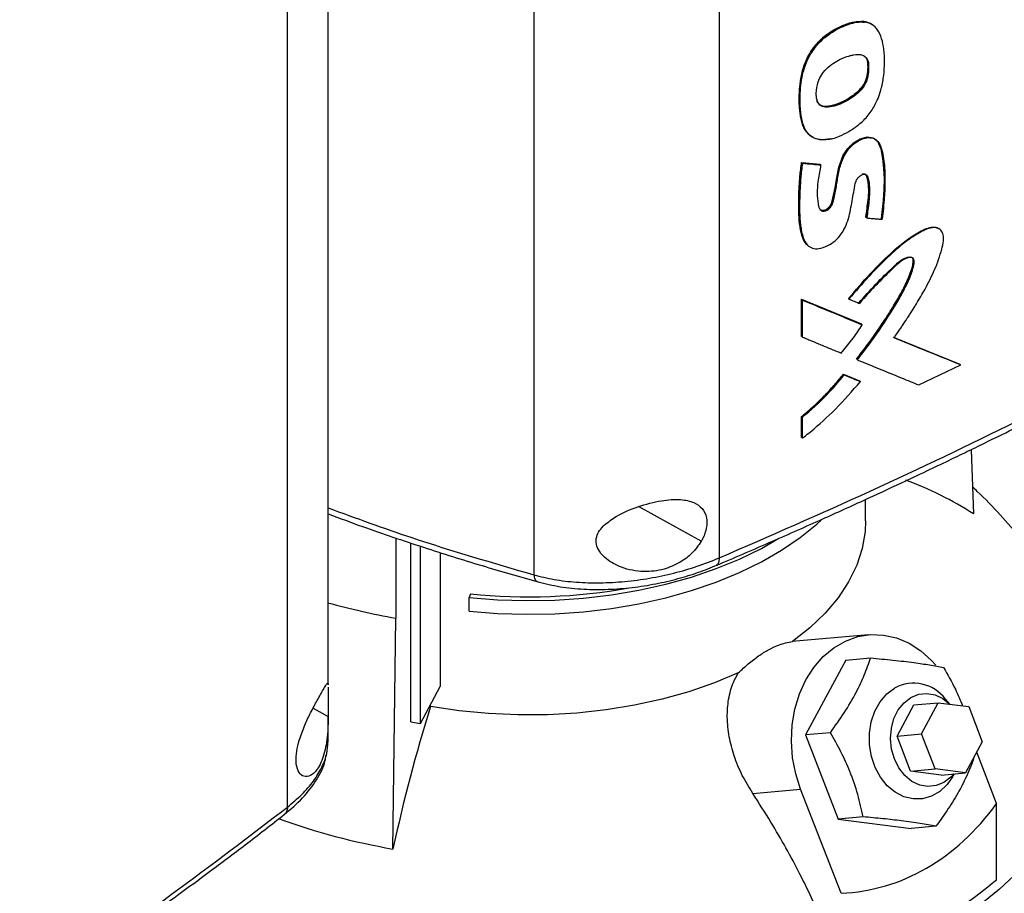
# Model space of a CAD drawing. Extents: x 0.4 to 10.6, y 0.4 to 8.1.
# Drawn here: x 3.1 to 3.4, y 5.9 to 6.2 of the extents above; entities that cross this region are included whole.
import ezdxf

# ---------------------------------------------------------------- set-up
doc = ezdxf.new("R2010")
doc.units = 0
doc.linetypes.add('SLD-SOLID', pattern=[0])
doc.layers.get('0').update_dxf_attribs({"linetype": 'CONTINUOUS'})

msp = doc.modelspace()

# ---------------------------------------------------------------- linework, layer by layer
at = {"color": 7, "linetype": 'SLD-SOLID'}
for p, q in [((3.318778305915415, 6.397829670532547), (3.318778305915415, 6.041800802212634)), ((3.264093054493652, 6.394880896111779), (3.264093054493651, 6.036805494294736)), ((3.203352384538218, 6.004347286218696), (3.203352384538218, 6.327188735960352)), ((3.191337286187906, 5.968230669300028), (3.191337286187906, 6.324259533935865)), ((3.361493829880503, 6.200215404087984), (3.361406074248793, 6.200291685093489)), ((3.36167520855187, 6.200065538632159), (3.361493829880403, 6.20021540408799)), ((3.364525187138076, 6.198874010868978), (3.364281757835552, 6.199085610413406)), ((3.362576747706759, 6.188070015117062), (3.362664504236701, 6.187993733249902)), ((3.362846260179514, 6.187844041156612), (3.362664504235708, 6.187993733250911)), ((3.345389019519458, 6.166771923453192), (3.345565297430213, 6.166619632012683)), ((3.343089357307037, 6.158609061575979), (3.348479972959379, 6.158107961123138)), ((3.343177095580869, 6.158532795577587), (3.343089357307037, 6.158609061575979)), ((3.343177095580606, 6.158532795576994), (3.343352571342339, 6.158380263227349)), ((3.348567713048126, 6.158031693558971), (3.343177095580869, 6.158532795577587)), ((3.348479972959379, 6.158107961123138), (3.348567713048126, 6.158031693558971)), ((3.348744926162436, 6.15787993714737), (3.348567713242042, 6.158031693392503)), ((3.362143871766073, 6.142372435517215), (3.362056115019066, 6.14244871754641)), ((3.362325459925791, 6.142222666280667), (3.362143871764933, 6.142372435518169)), ((3.343089356791454, 6.11820316114855), (3.360736997560653, 6.110898423622184)), ((3.343089356914805, 6.107250544979526), (3.343089356791454, 6.11820316114855)), ((3.343089356791454, 6.11820316114855), (3.343177095581828, 6.118126894723296)), ((3.343352571342606, 6.117974362372347), (3.343177095580606, 6.118126894722828)), ((3.360824751936383, 6.110822143775098), (3.34317709558111, 6.118126894723611)), ((3.343352571342224, 6.107021746301147), (3.343352571342606, 6.117974362372347)), ((3.356899941644612, 6.118399233695124), (3.357079839835258, 6.11824869136319)), ((3.36082475193612, 6.110822143773455), (3.360736997560653, 6.110898423622184)), ((3.361005914986672, 6.110672179394175), (3.36082475193747, 6.110822143773277)), ((3.343177095581828, 6.107174278651756), (3.343089356914805, 6.107250544979526)), ((3.343177095580606, 6.107174278651287), (3.343352571342224, 6.107021746301147)), ((3.389868020717619, 6.098961806855687), (3.370224337367812, 6.106954355869067)), ((3.370470049099778, 6.106894966724296), (3.389780171070262, 6.099038168833141)), ((3.359372512004618, 6.100468318524984), (3.359284760084084, 6.100544596229821)), ((3.359372512005871, 6.100468318524101), (3.359553207043402, 6.100318139828649)), ((3.377674107910065, 6.092906348463328), (3.390058543504932, 6.098816244756251)), ((3.389868020717614, 6.098961806855678), (3.389780171070262, 6.099038168833141)), ((3.390058543504932, 6.098816244756251), (3.3898680207137, 6.098961806859903)), ((3.355434261295925, 6.096090052364561), (3.360211477816434, 6.094114304555965)), ((3.355522007673685, 6.096013779345373), (3.355434261295925, 6.096090052364561)), ((3.355701461813449, 6.095863035028414), (3.355522007673637, 6.096013779345415)), ((3.355522007673353, 6.096013779344975), (3.36029923129779, 6.094038025510461)), ((3.360211477816434, 6.094114304555965), (3.360299231297692, 6.094038025510416)), ((3.360480224987578, 6.09388798351464), (3.360299231297649, 6.094038025510376)), ((3.343089357037169, 6.077409391572282), (3.343089357039806, 6.08357240054859)), ((3.343089357039806, 6.08357240054859), (3.343177095582509, 6.083496134353144)), ((3.343177095580606, 6.08349613435354), (3.343352571342606, 6.083343602003059)), ((3.343352571341658, 6.07718059302086), (3.343352571342606, 6.083343602003059)), ((3.343177095582895, 6.07733312537096), (3.343089357037169, 6.077409391572282)), ((3.343177095581674, 6.077333125370491), (3.343352571341658, 6.07718059302086)), ((3.39310892978639, 6.073775566104954), (3.393890843828529, 6.054794938814)), ((3.362002033007645, 6.052780487443781), (3.362002033007645, 6.059081783214511)), ((3.223283555896934, 6.047742294212367), (3.223283555896934, 6.024007192479763)), ((3.227772728146269, 5.993424810471698), (3.227772728146269, 6.046219851929962)), ((3.230596460169494, 5.99292643711485), (3.230596460169494, 6.045262221260527)), ((3.236364632837818, 6.043429020856108), (3.236364632837818, 6.003818033557589)), ((3.245330312177223, 6.031187174430669), (3.244988485349833, 6.030068046624361)), ((3.244988485349833, 6.026049637117049), (3.244988485349833, 6.030068046624361)), ((3.222450680520245, 5.95582463917867), (3.223283555896217, 6.024007192478475)), ((3.362887063584568, 6.019096122146588), (3.340273949552485, 6.017074168994943)), ((3.356136098224384, 6.011600411778462), (3.344254612446927, 5.989530029588082)), ((3.356136098224384, 6.011600411778462), (3.363467421593942, 6.012255934199135)), ((3.203343607242754, 6.004638766052088), (3.203343235658247, 6.004347282815948)), ((3.230596460169494, 5.99292643711485), (3.236364632837818, 6.003818033557589)), ((3.38690545982384, 5.998595640399441), (3.385600462129513, 6.000113130237308)), ((3.233528076890551, 5.997900210711014), (3.233528076870678, 5.998461983269603)), ((3.37127643729548, 5.989198774945301), (3.376227056369421, 5.998394767524626)), ((3.376227056369421, 5.998394767524626), (3.383459804766901, 5.999041475970614)), ((3.37850918569296, 5.989845483391289), (3.383459804766901, 5.999041475970614)), ((3.383459804766901, 5.999041475970614), (3.392428610519466, 5.99788099630293)), ((3.392428610519466, 5.99788099630293), (3.396446797198091, 5.987524524055921)), ((3.203352384538218, 5.987389318723897), (3.203352384538218, 5.994994858809902)), ((3.227772728146269, 5.993424810471698), (3.230596460169494, 5.99292643711485)), ((3.351585935817924, 5.990185552009499), (3.344254612446927, 5.989530029588082)), ((3.344254612446927, 5.989530029588082), (3.353898260475626, 5.964674496195261)), ((3.37127643729548, 5.989198774945301), (3.37850918569296, 5.989845483391289)), ((3.375294623974105, 5.978842302698292), (3.37127643729548, 5.989198774945301)), ((3.382527372371585, 5.97948901114428), (3.37850918569296, 5.989845483391289)), ((3.203172203099784, 5.986405419457038), (3.203354121532037, 5.987545171536333)), ((3.396446797198091, 5.987524524055921), (3.391496178124151, 5.978328531476595)), ((3.400678086705022, 5.969251828933754), (3.394785672987712, 5.98443891280532)), ((3.375294623974105, 5.978842302698292), (3.382527372371585, 5.97948901114428)), ((3.391496178124151, 5.978328531476595), (3.382527372371585, 5.97948901114428)), ((3.38426342972667, 5.977681823030608), (3.375294623974105, 5.978842302698292)), ((3.38426342972667, 5.977681823030608), (3.391496178124151, 5.978328531476595)), ((3.387657703293831, 5.977105068680727), (3.388204476787052, 5.978034207529545)), ((3.328678985519441, 5.972222511211632), (3.342812701642102, 5.973486278414066)), ((3.354743984777549, 5.942734636325339), (3.342812701642102, 5.973486278414066)), ((3.400678086705022, 5.946758975331744), (3.400678086705022, 5.969251828933754)), ((3.361229583846261, 5.965330018617615), (3.353898260475626, 5.964674496195261)), ((3.353898260475626, 5.964674496195261), (3.375423394281784, 5.961889344992819)), ((3.382754717651606, 5.962544867415278), (3.375423394281784, 5.961889344992819))]:
    msp.add_line(p, q, dxfattribs=at)
at = {"color": 8, "linetype": 'SLD-SOLID'}
for p, q in [((3.313475951049555, 6.046714359992717), (3.294983293234054, 6.056961383398531)), ((3.198884066931884, 5.997416898113809), (3.203352558761849, 5.994940849770635))]:
    msp.add_line(p, q, dxfattribs=at)
at = {"color": 7, "linetype": 'SLD-SOLID', "flags": 128}
for points in [[(3.348481094325404, 6.144832145017054), (3.348843409299356, 6.144566235866885), (3.34958965973164, 6.144486360739351), (3.350325732748402, 6.144731289070755), (3.350989344548609, 6.14519811205982), (3.351548498577948, 6.145844849469511), (3.351905672154988, 6.146518590284916), (3.352349385576579, 6.148085245525076), (3.352993865638666, 6.151145269809031), (3.3534744757364, 6.154167332934797), (3.354113587909985, 6.157230824810865), (3.355392539535728, 6.160728526228049), (3.356730214018851, 6.162775177451999), (3.358452143807432, 6.164452605871154), (3.360376585343755, 6.165614981092384), (3.362415173892672, 6.166151169348861), (3.364206542432439, 6.165885374743175), (3.365493817131452, 6.164871791993261), (3.366461803438257, 6.162633102944318), (3.366953883261095, 6.159767526177834), (3.367274451168778, 6.156803868127685), (3.367431675850166, 6.153749659304579), (3.367371414729702, 6.150590597188417), (3.367151750034359, 6.147366698034287), (3.366617701964629, 6.142051140999888), (3.366617701964629, 6.142051140999888)], [(3.244988485349833, 6.026049637117049), (3.25337379192649, 6.025402997479499), (3.261823294239171, 6.025162207322214), (3.270278153545514, 6.025328943405496), (3.278679493799329, 6.025902044650135), (3.286968811638357, 6.026877520222683), (3.295088383776818, 6.028248577325908), (3.302981668965834, 6.030005668500957), (3.310593701722651, 6.032136558111797), (3.3178714750869, 6.034626407548986), (3.324764309738531, 6.037457878559432), (3.331224206907058, 6.040611253982634), (3.337206182614596, 6.04406457505259), (3.342668580925153, 6.047793794309317), (3.347573364018869, 6.051772943055141), (3.348860752244406, 6.052945663657763)], [(3.362002033709099, 6.052780487443781), (3.361850233580876, 6.04961025199345), (3.360983602331197, 6.044586941081931), (3.359355624832723, 6.039627031536916), (3.356978898318529, 6.034768902965383), (3.353871813815441, 6.03005014739669), (3.350058413834923, 6.025507278396762), (3.345568206332949, 6.021175448527394), (3.340435935167258, 6.017088178482696)], [(3.244988485349833, 6.030068046624361), (3.25337379192649, 6.029421406986811), (3.261823294239171, 6.029180616829525), (3.270278153545514, 6.029347352912807), (3.278679493799329, 6.029920454157448), (3.286968811638357, 6.030895929729994), (3.295088383776818, 6.032266986833219), (3.302981668965834, 6.034024078008269), (3.310593701722651, 6.03615496761911), (3.3178714750869, 6.038644817056297), (3.324764309738531, 6.041476288066745), (3.331224206907058, 6.044629663489945), (3.336410357485228, 6.047589261021471)], [(3.42007258109457, 6.030412093532084), (3.421642118980372, 6.027768904465072), (3.424672134831531, 6.021762674209196), (3.427022332729421, 6.015655815251379), (3.428682855127307, 6.009473941880374), (3.429646737217181, 6.003242983021451), (3.429909936142585, 5.996989073481477), (3.429471347955757, 5.99073844433045), (3.428332812247973, 5.984517312879275), (3.426499104433661, 5.978351772715256), (3.423977915720652, 5.972267684256517), (3.420779820850583, 5.966290566284425), (3.416918233744757, 5.960445488908948), (3.412409351241492, 5.954756968415908), (3.407272085160954, 5.949248864437155), (3.401527982982411, 5.943944279874976), (3.395201137466616, 5.938865464000498), (3.388318085602397, 5.934033719132513), (3.380907697301303, 5.929469311288146)], [(3.342812701642102, 5.973486278414066), (3.341357693963902, 5.978045658355809), (3.340448234719527, 5.982799364416064), (3.340104639725658, 5.987641206656711), (3.340334584326686, 5.992463026323), (3.341132931940195, 5.997157111931397), (3.34248184879973, 6.00161860536616), (3.344351202331666, 6.005747844236347), (3.346699234267113, 6.009452588168964), (3.34947349345264, 6.012650079306457), (3.352612007522368, 6.015268890980514), (3.356044667258216, 6.01725052326579), (3.359694792713986, 6.018550709771581), (3.363480846118646, 6.019140406479842), (3.367318253295402, 6.019006440540554), (3.371121292909049, 6.018151804531429), (3.374805011338951, 6.016595589608668), (3.378287120402547, 6.014372559042076), (3.381489835537368, 6.011532371661066), (3.382758698470232, 6.01014173521352)], [(3.32442017691982, 6.007842478046729), (3.317340048517156, 6.004879681713008), (3.309836286162131, 6.002287540137735), (3.301966953705997, 6.000086111221967), (3.293792943768692, 5.998292429545831), (3.285377506553873, 5.996920374555546), (3.276785760421042, 5.995980563164747), (3.268084188001961, 5.995480267601183), (3.259340121760358, 5.995423359134463), (3.250621222975679, 5.995810278120318), (3.241994958182468, 5.996638030593139), (3.233528076890551, 5.997900210711014)], [(3.387657703293831, 5.977105068680727), (3.38606602297745, 5.974870310179395), (3.383904588531122, 5.972841671209315), (3.381445285266317, 5.971421945654251), (3.37878879734765, 5.970669257245238), (3.376043881702638, 5.970614421134179), (3.373322915500299, 5.971259682317901), (3.370737295416658, 5.972578623727729), (3.368392877041736, 5.974517247747378), (3.366385641139261, 5.9769961868817), (3.364797764182919, 5.979913953071278), (3.363694254041872, 5.983151092625484), (3.36312028855095, 5.986575076670622), (3.36309936592479, 5.990045726897583), (3.363632342738165, 5.993420954478294), (3.364697398857714, 5.996562577199024), (3.366250930760763, 5.999341976656464), (3.368229336668669, 6.001645363910258), (3.37055162041111, 6.003378438015602), (3.37055162041111, 6.003378438015602)], [(3.370501645668866, 5.982413436238803), (3.369661862194738, 5.985348559607861), (3.369352773628976, 5.988418557554763), (3.369589878962908, 5.991469487563255), (3.370361288745026, 5.994348363263136), (3.371628321267727, 5.996910825805676), (3.373327442229658, 5.999028382619081), (3.375373450610873, 6.00059485056258), (3.377663751007754, 6.001531680392485), (3.380083498194938, 6.001791895549263), (3.382511355944476, 6.001362447758392), (3.384825581330956, 6.000264871325321), (3.386864503821867, 5.99860093972344)], [(3.388042074182053, 5.97801968647468), (3.387163043867683, 5.977048207936264), (3.385117035486467, 5.975481739992765), (3.382826735089587, 5.97454491016286), (3.380406987902402, 5.974284695006082), (3.377979130152864, 5.974714142796953), (3.375664904766385, 5.975811719230024), (3.373580356667208, 5.97752238723986), (3.371830013801338, 5.979760366789319), (3.370501645668866, 5.982413436238803)]]:
    msp.add_lwpolyline(points, dxfattribs=at)
at = {"color": 7, "linetype": 'SLD-SOLID'}
for centre, radius, start, end in [((3.336289588332944, 5.964124433822285), 0.1074199474498123, 57.57297759037544, 69.52736090358137), ((3.262572649791461, 6.199569355707965), 0.1692626869044191, 264.1532903178628, 280.0942646376467), ((3.257797107889088, 6.221164365463539), 0.2001552800468356, 254.1957020428101, 260.0706396327865), ((3.376163480938996, 5.992931356924771), 0.01185894101101982, 37.2720215109568, 118.2433665185245), ((3.71285990857397, 5.849208709213244), 0.5018646904123093, 162.7658081721839, 167.734643011895), ((3.255805764183048, 6.148810555994793), 0.195847199866407, 250.0003827164894, 260.1940533682619), ((3.300969560313771, 6.066434917249862), 0.1557694492161522, 290.1951065046143, 309.799516962688)]:
    msp.add_arc(centre, radius, start, end, dxfattribs=at)
msp.add_ellipse((3.262592586275994, 6.252699070180952), major_axis=(-0.1080450723554818, 0.3068570089993026), ratio=0.4107407455710796, start_param=3.021387591180699, end_param=3.415232456678821, dxfattribs=at)
for points, knots in [([(3.137392724102403, 6.391883040075056), (3.126377404986849, 6.382675110918313), (3.104307811123932, 6.364226688800344), (3.068536489488007, 6.337608393954643), (3.030855498643307, 6.311782761767463), (2.991179380235055, 6.286899214860067), (2.949919091940031, 6.263153305487551), (2.907224728879798, 6.240589163800993), (2.863220073489959, 6.219275357075192), (2.81789540881478, 6.199027130307374), (2.786505956840136, 6.186519013114754), (2.770838576513334, 6.180275851259386)], [0, 0, 0, 0, 0.1114767242620165, 0.2233476855116621, 0.3355014683876963, 0.4478242426954716, 0.5602007456024183, 0.6705111601291349, 0.7806526336752868, 0.890517406462924, 1, 1, 1, 1]), ([(3.345311173605652, 6.166874226390706), (3.345037723589169, 6.167127236376791), (3.344428723371821, 6.167690714625939), (3.343873872452864, 6.168654590570776), (3.343386385692162, 6.169782134396185), (3.343019836685837, 6.17100663393826), (3.342721201023, 6.172568616725266), (3.342526092606935, 6.17419165251421), (3.342412597941447, 6.175858270916875), (3.342370571363004, 6.178134659673722), (3.342494868101007, 6.180485555787968), (3.342785370916751, 6.182890970354735), (3.343114810474276, 6.184726734822737), (3.343599437608788, 6.186593968481494), (3.344169877432137, 6.188163259224155), (3.344879978942737, 6.18971668604711), (3.345731559383512, 6.191242535129573), (3.346958994386802, 6.192973270946026), (3.348357913048833, 6.194555743770866), (3.349886596318783, 6.195948320833819), (3.351496499259933, 6.197132671736601), (3.353145254289958, 6.19811838901312), (3.354806499106191, 6.198927794095277), (3.356460151820196, 6.1995655297042), (3.358724521981835, 6.20025123162333), (3.360320112520351, 6.200275302447916), (3.361406074248793, 6.200291685093489)], [0, 0, 0, 0, 0.03270867915178734, 0.0728454617367127, 0.09286829829488627, 0.1329518022804519, 0.1730079221154142, 0.2130496206109194, 0.2530866817018626, 0.2931239708402103, 0.3732721191163774, 0.413312956302567, 0.4533674913179171, 0.4934487120719447, 0.5335656126626537, 0.5535929997241711, 0.5937494293693445, 0.633905714168514, 0.6740612642263907, 0.7142078232980595, 0.7543285855307817, 0.7944205154086236, 0.8344922302529997, 0.8745550887531058, 0.914621972646817, 1, 1, 1, 1]), ([(3.361493829880403, 6.20021540408799), (3.360482936364894, 6.20020113745497), (3.358437445666792, 6.200172269661589), (3.355076559651812, 6.198996295729451), (3.351723802573725, 6.197264049494195), (3.348569768954207, 6.194753244224554), (3.346005781993886, 6.191622593805401), (3.344227727927661, 6.188258840122037), (3.34322143104554, 6.184960183287648), (3.342546265580721, 6.180780932154201), (3.342373086178161, 6.175798636418468), (3.342891321788566, 6.171114763494884), (3.34418829184738, 6.167908522271113), (3.345943293099428, 6.166125144929835), (3.348474383957362, 6.165207435519546), (3.350550171609498, 6.165529434997166), (3.351613420253992, 6.165694367815681)], [0, 0, 0, 0, 0.06763196268551944, 0.136849775416642, 0.2059857746843961, 0.2734571691592803, 0.3379459055227683, 0.3990154575338972, 0.4581683928661967, 0.5164712511002043, 0.6323264946620839, 0.7484567297740592, 0.8074592190299279, 0.8684014476246431, 0.9325933063112203, 1, 1, 1, 1]), ([(3.351791614779111, 6.165543053212708), (3.351628786060801, 6.16550637619333), (3.350812312440918, 6.1653224662597), (3.349696392181347, 6.165213811522141), (3.348300384157655, 6.165315756282443), (3.347096546890336, 6.165627214413344), (3.345884795708607, 6.166291988654032), (3.344387112890634, 6.167700641679679), (3.343196327558878, 6.17049709933888), (3.342656036731605, 6.174646457394829), (3.342629779776883, 6.179542994302735), (3.343195071449279, 6.184539186525176), (3.344979902660771, 6.189573297163188), (3.347677022767495, 6.19351851413522), (3.351408182320374, 6.196878607877145), (3.355834095045949, 6.199193403762609), (3.359489259656684, 6.200190244283768), (3.361322076577652, 6.200085684369804), (3.36167520855187, 6.20006553863216)], [0, 0, 0, 0, 0.01025093536887941, 0.05140136454225711, 0.07192309931509532, 0.1061654324356582, 0.1404085037017196, 0.1746482722605533, 0.2590719760137937, 0.3467731246276154, 0.4364787675864035, 0.5501578726152524, 0.627930738410664, 0.7062505123635034, 0.7757506456303638, 0.873555757862072, 0.9756377713759519, 1, 1, 1, 1]), ([(3.351791614779112, 6.165543053212708), (3.351955115684157, 6.165584189789263), (3.352774050876155, 6.165790232625602), (3.354546888017719, 6.166429912256096), (3.357123958640973, 6.16773566972425), (3.359534458771494, 6.16938353728429), (3.361432523068041, 6.171066825773959), (3.362788219041309, 6.172550777060241), (3.363945034010067, 6.174139488307426), (3.365452139635827, 6.176759571412995), (3.366666585781527, 6.180262432530661), (3.367449296685968, 6.184392229280983), (3.367614537751577, 6.188240011934459), (3.36750620388645, 6.191934535498657), (3.366805363567976, 6.195265809603536), (3.365890465371336, 6.197327618429259), (3.364877751837706, 6.198593942855577), (3.364219969655145, 6.199165043348897), (3.363138238644343, 6.19978713836729), (3.362293633531182, 6.19994785842932), (3.36167520855187, 6.200065538632159)], [0, 0, 0, 0, 0.0119533485554099, 0.05987133705192534, 0.1274231352002887, 0.1970132758091487, 0.2365740293330597, 0.2751481514709875, 0.311183053631024, 0.3472095010079517, 0.4466681142303322, 0.5290251035525372, 0.6134932063093193, 0.7074659181459314, 0.7878173540266125, 0.8708968456197129, 0.8900496297807076, 0.9284555932457604, 0.9476147520569327, 1, 1, 1, 1]), ([(3.361406074248793, 6.200291685093489), (3.361606592905769, 6.200263459078307), (3.362618376066178, 6.200121035389273), (3.363656778395062, 6.199734584375574), (3.364240708251261, 6.199093737659286), (3.364303370086107, 6.1990249680448)], [0, 0, 0, 0, 0.1807605220168165, 0.9120869598910408, 0.9999999999999999, 0.9999999999999999, 0.9999999999999999, 0.9999999999999999]), ([(3.364189109754498, 6.199033886255114), (3.364018210618684, 6.199209734393014), (3.363329468220904, 6.199918421815956), (3.362281650403843, 6.200087945032552), (3.361493829880403, 6.20021540408799)], [0, 0, 0, 0, 0.2481321555980779, 1, 1, 1, 1]), ([(3.34779215654082, 6.176670508550125), (3.347742647062518, 6.176813491834872), (3.347493285313726, 6.17753364811919), (3.347355362771599, 6.179389123164718), (3.347737608651078, 6.181919478590948), (3.348850709845851, 6.18441891594906), (3.350427988446225, 6.186425319241837), (3.352406404400373, 6.187968193036308), (3.35417552977906, 6.188943132974115), (3.355838159782881, 6.189674849542546), (3.357163563878929, 6.190124131329064), (3.359067140724477, 6.19053949526199), (3.360794908799586, 6.190589662286022), (3.362196739289952, 6.189710384658357), (3.362720319474592, 6.188742914429873), (3.362818486976532, 6.188042266106113), (3.362846260179514, 6.187844041156612)], [0, 0, 0, 0, 0.02081723657779968, 0.1048490651902871, 0.2288362915178112, 0.3031518047161631, 0.37778235282457, 0.4744136936927959, 0.5577363289306877, 0.5992515366960323, 0.6824246067214813, 0.7239484350409077, 0.8445549354530468, 0.9093892696234362, 0.974364732142926, 1, 1, 1, 1]), ([(3.361624055128552, 6.190014304772115), (3.361858565179006, 6.189789975137782), (3.362360894402169, 6.189309452743417), (3.362501684701017, 6.188501029661134), (3.362576747706759, 6.188070015117062)], [0, 0, 0, 0, 0.4668453270086561, 0.9999999999999999, 0.9999999999999999, 0.9999999999999999, 0.9999999999999999]), ([(3.362664504235708, 6.187993733250911), (3.36258535078293, 6.188436435046091), (3.362436817754673, 6.189267173768725), (3.361913764214748, 6.189755287546333), (3.361669446617654, 6.189983284827971)], [0, 0, 0, 0, 0.5329013601004894, 1, 1, 1, 1]), ([(3.362664504235708, 6.187993733250911), (3.362686994000974, 6.187169508706194), (3.362720733920049, 6.185932978706567), (3.362534306108708, 6.18416372500117), (3.362089339046469, 6.182728920248511), (3.361325951776364, 6.181259604366164), (3.359843138260414, 6.179405606114737), (3.35750414684593, 6.17760165313179), (3.354583588882631, 6.176071562906079), (3.352119535708404, 6.17522011142932), (3.350266478951942, 6.175011298136094), (3.349055640181996, 6.175205476925341), (3.348117953133805, 6.175807069791596), (3.347780757833278, 6.176488119376772), (3.3476152505021, 6.176822402503096)], [0, 0, 0, 0, 0.1108616443373914, 0.1663184503663759, 0.2240007421972341, 0.2836557014255606, 0.3463839043810577, 0.4785159694829613, 0.614025594366739, 0.7499309542906049, 0.8167924038527288, 0.8808918247866611, 0.941537512028902, 0.9999999999999999, 0.9999999999999999, 0.9999999999999999, 0.9999999999999999]), ([(3.362846260179514, 6.187844041156612), (3.362856257775348, 6.187676174133004), (3.362906241477951, 6.186836910821685), (3.362889668286896, 6.185265335863085), (3.362547701882156, 6.183174622419918), (3.361596375053719, 6.18121174864146), (3.360089890275048, 6.17933801570753), (3.357275554311506, 6.17712197906621), (3.354041723310106, 6.175562317108202), (3.351090114451657, 6.17483845080133), (3.349351476884968, 6.174965697988336), (3.348282373216922, 6.175660853980889), (3.347940910109893, 6.176364134393499), (3.34779215654082, 6.176670508550125)], [0, 0, 0, 0, 0.02297553750893401, 0.1148678595381899, 0.2080030665297609, 0.2797505712940919, 0.3514354438108422, 0.4652711590749818, 0.6826161179398351, 0.7910913753140335, 0.877454636994099, 0.9466148472699724, 1, 1, 1, 1]), ([(3.362576747706828, 6.188070015117089), (3.362607548299971, 6.187216600789172), (3.362663706104587, 6.185660595849289), (3.362281975819679, 6.183467076317151), (3.361438870233168, 6.181652026783133), (3.359987994243121, 6.17968644093629), (3.357606473983891, 6.177796753137153), (3.354684012260928, 6.176232679850907), (3.352223439213267, 6.175344916484942), (3.350348744951649, 6.175096989013142), (3.349103479219536, 6.175203876594032), (3.348526375092212, 6.175641250852024), (3.348265542159503, 6.175838930274163)], [0, 0, 0, 0, 0.1242127876969055, 0.2264734782754489, 0.2881024704407737, 0.3607768569535475, 0.5072538112434072, 0.6506640534326044, 0.7967119511979749, 0.8697235374210167, 0.9411191322526329, 1, 1, 1, 1]), ([(3.348744926162436, 6.15787993714737), (3.348710675773342, 6.157695643990205), (3.348539418355058, 6.156774148756478), (3.348252420770343, 6.155120321484215), (3.347629453559441, 6.15133644957272), (3.347637905450438, 6.148003443712446), (3.348171069737012, 6.145293833869426), (3.348656370290305, 6.144518823837722), (3.349367468422351, 6.144208846765229), (3.350097554528166, 6.144257663863191), (3.350838725948681, 6.144606741631933), (3.351489636152841, 6.145152871143461), (3.35203339440704, 6.145899748976782), (3.352714584373818, 6.147756831566182), (3.353088702279917, 6.149937977919466), (3.353622146150232, 6.153070317922162), (3.35408306935088, 6.156182071531241), (3.355066452215954, 6.159547051262739), (3.356649856622074, 6.162272439772991), (3.358392988717186, 6.164077568678658), (3.360372599557378, 6.165374222771808), (3.36241481111801, 6.166027211689979), (3.364282122476498, 6.165894996249114), (3.365825711228446, 6.16487399440599), (3.367008706113722, 6.16209982625576), (3.367644689841509, 6.157732128661797), (3.367748963419875, 6.153558010732273), (3.367653799449369, 6.150377269901557), (3.367443912011838, 6.146993240523752), (3.36712008606573, 6.143980260573334), (3.366888526826723, 6.141825759512354)], [0, 0, 0, 0, 0.007719472279806046, 0.03859859488069924, 0.06948018681867157, 0.1671303982976538, 0.1851487771603464, 0.2034199454939475, 0.2155068769046757, 0.2276452252069031, 0.2385873865034979, 0.2491491327356309, 0.2592273360397307, 0.2714265291666861, 0.3242493704182433, 0.3505351015739175, 0.4031129699026029, 0.4560223194150504, 0.4864827410667025, 0.5170151651389455, 0.5468414192204677, 0.5789599318050299, 0.6113237926805974, 0.6428292815607909, 0.682488836376774, 0.7674658900461399, 0.8527231033563896, 0.871086588361758, 0.9078174807931589, 1, 1, 1, 1]), ([(3.348677111681118, 6.144623059942999), (3.348807752516337, 6.144552401810706), (3.349074131423913, 6.14440832866497), (3.349582613173661, 6.144372410653271), (3.350152152058883, 6.144505881032597), (3.350735471473778, 6.144821537268372), (3.351269470414661, 6.145275534092063), (3.351699066133812, 6.145824991419961), (3.3520897808673, 6.146593877009006), (3.35242312346316, 6.147896788995214), (3.353000127657054, 6.150445518006224), (3.35350822907979, 6.154028873076375), (3.35425424671983, 6.15771567329092), (3.355444964326245, 6.160797985717079), (3.35699920298164, 6.163096767645396), (3.359122601637675, 6.164948608923865), (3.361433392120875, 6.166026604186564), (3.363563913325738, 6.166230067562477), (3.364553529982709, 6.165621549362163), (3.365015221334016, 6.16533765398892)], [0, 0, 0, 0, 0.0194733948860897, 0.03970658674893843, 0.06062641652454793, 0.0816936804746217, 0.1022144085428974, 0.1217507671077003, 0.1403172459817971, 0.1763485463472632, 0.2463981053197179, 0.3881166775689607, 0.530908392318486, 0.604078733574758, 0.6807138883696982, 0.7622870213143744, 0.8463191509733826, 0.9283024205814276, 1, 1, 1, 1]), ([(3.344853962168952, 6.134291779657002), (3.344609666854634, 6.134493328284771), (3.343981020411297, 6.135011974450213), (3.343402299433561, 6.13631815909407), (3.342915468574308, 6.137905380371603), (3.342507359572064, 6.140191632693228), (3.342322054590915, 6.142602054986924), (3.342250266040889, 6.145065595636853), (3.342241118356813, 6.146932846206038), (3.342271363245065, 6.148817247358473), (3.342341609259592, 6.150718298022613), (3.342454309980162, 6.152636053910681), (3.342614350001435, 6.154590307240112), (3.342819996338146, 6.15657998154442), (3.342999549824754, 6.157932547195533), (3.343089357307037, 6.158609061575979)], [0, 0, 0, 0, 0.04656670681238471, 0.1198303565388286, 0.1928998705874393, 0.2658964699416849, 0.4119636837494346, 0.484905767001833, 0.5578450677763201, 0.6307836556195537, 0.7037225208720866, 0.7766619969960517, 0.8496019068983114, 0.9247752057794283, 1, 1, 1, 1]), ([(3.343177095580606, 6.158532795576994), (3.342813088757736, 6.154837580326639), (3.342266243272182, 6.149286278398066), (3.342309910282861, 6.142167638390682), (3.342890023018444, 6.138908824369362), (3.343179549936604, 6.137282391570055)], [0, 0, 0, 0, 0.4993112407940796, 0.7501125824028043, 1, 1, 1, 1]), ([(3.343352571342339, 6.158380263227349), (3.343327574662994, 6.158198405270803), (3.343202581998659, 6.15728904806353), (3.343006626455471, 6.155660649119847), (3.342834583623201, 6.153866251087891), (3.342642199982033, 6.151370725596469), (3.342446753961012, 6.146794299924977), (3.342504193216342, 6.141283951132573), (3.343357105250946, 6.136580154539527), (3.344563732606879, 6.134244687637458), (3.346202062174708, 6.133156055687254), (3.348317105887737, 6.133061718432032), (3.350667717523321, 6.133893354356319), (3.353025005451642, 6.135358872373118), (3.354954436153657, 6.137507686981011), (3.356293306457228, 6.140073983434727), (3.357449462699481, 6.143607243545904), (3.357938537194129, 6.14704200915283), (3.358616660813043, 6.150473076300218), (3.358821172683306, 6.152452993313389), (3.359529334655851, 6.153837004071601), (3.360086622537679, 6.154473424853599), (3.360718366277291, 6.154928915225689), (3.36134585760793, 6.15515004481929), (3.361898110892412, 6.155123162591559), (3.362367931345752, 6.154830974532633), (3.36277491410421, 6.153981244135004), (3.3632264162154, 6.151482613525623), (3.363106931345555, 6.147404750500408), (3.362569579130674, 6.143841466722201), (3.362325459925791, 6.142222666280667)], [0, 0, 0, 0, 0.007609330890935518, 0.03804947564366221, 0.06848961183939646, 0.08370854435484411, 0.1446040928771814, 0.2665537456416308, 0.3268107637225659, 0.3708751129029851, 0.402410855242239, 0.4340767691604482, 0.475240464830586, 0.5082395834054199, 0.5415268861897263, 0.576755294769315, 0.6123200647066974, 0.6835034731355543, 0.7189061273561531, 0.7544010496767083, 0.7645431717763058, 0.7747394257043736, 0.7843073489857657, 0.7939506648957453, 0.8031013806293861, 0.8119832830310123, 0.8244208375799069, 0.8517318588625818, 0.932641757637565, 1, 1, 1, 1]), ([(3.343352571342339, 6.158380263227349), (3.344360338630694, 6.158285861228389), (3.346160020955138, 6.158117277061307), (3.347955056049239, 6.157952461162626), (3.348744926162436, 6.15787993714737)], [0, 0, 0, 0, 0.5599695427722382, 1, 1, 1, 1]), ([(3.361025994473223, 6.155232417500488), (3.361183425275228, 6.155257248578942), (3.361491523725227, 6.155305844004272), (3.361875538941048, 6.155188234430759), (3.362162889483072, 6.154954809343441), (3.362542392385971, 6.154321786007623), (3.362867257437882, 6.15257788555123), (3.36320208663155, 6.148643904465079), (3.362567594433463, 6.144883611312064), (3.362143871764933, 6.142372435518169)], [0, 0, 0, 0, 0.03588619607949614, 0.07023073787160675, 0.1030674016320674, 0.1350007885245759, 0.2591783004171504, 0.5052690192270828, 1, 1, 1, 1]), ([(3.362056115019066, 6.14244871754641), (3.362085248140491, 6.142662078587771), (3.362230913814764, 6.14372888428637), (3.362493708949438, 6.145649325684098), (3.362770168614348, 6.147779085304137), (3.362912900735675, 6.149457492430377), (3.362955683165139, 6.151219753608036), (3.362752681196146, 6.152857034357033), (3.362432869586276, 6.154277767329438), (3.362226089644912, 6.154920146949522), (3.361994538568465, 6.155065899298259), (3.361965832319953, 6.155083968759252)], [0, 0, 0, 0, 0.04707526156190547, 0.235376416317183, 0.42369492874774, 0.5178700209028385, 0.6120860128757343, 0.8292867003554437, 0.9189538881381893, 0.9899524119530759, 1, 1, 1, 1]), ([(3.362325459925791, 6.142222666280667), (3.362471704369939, 6.142209797285281), (3.363202926710391, 6.142145452297815), (3.364329201046398, 6.14204700764593), (3.365703796047593, 6.141927721100243), (3.366493616461685, 6.141859746717381), (3.366888526826723, 6.141825759512354)], [0, 0, 0, 0, 0.09601209722433354, 0.4800605647133418, 0.7400301783506018, 1, 1, 1, 1]), ([(3.356899941560842, 6.118399233765224), (3.359020483327945, 6.120862298920822), (3.363303497137974, 6.125837132352583), (3.369060663640741, 6.131604540915275), (3.37400608576164, 6.135684784041464), (3.377255593385365, 6.137831265318787), (3.379926767087891, 6.139141640006159), (3.381830243913844, 6.139604351863241), (3.383179874597574, 6.139503332969594), (3.383599649395913, 6.139012656226651), (3.383680050999933, 6.13891867441225)], [0, 0, 0, 0, 0.2572293421937869, 0.5195449776337392, 0.6509634932231065, 0.7856194708507191, 0.853834856154607, 0.9210486084710338, 0.984878038072562, 0.9999999999999999, 0.9999999999999999, 0.9999999999999999, 0.9999999999999999]), ([(3.370408529647928, 6.10680579182717), (3.370528522002223, 6.106979550663427), (3.371128496386173, 6.10784836310862), (3.371959750819034, 6.109070436802623), (3.373133897431917, 6.110824515773669), (3.374061803184573, 6.112234758790843), (3.375206185600264, 6.11400641459428), (3.376108819316972, 6.115431031736945), (3.377660049747236, 6.117939263947772), (3.379847561002518, 6.121606626967437), (3.382529766802522, 6.127002717062599), (3.384242981269939, 6.131820795596607), (3.385040352532825, 6.135310779460046), (3.384996624699558, 6.1373182232551), (3.384310287942324, 6.138649890977518), (3.383170911043194, 6.139343568956764), (3.381511764272858, 6.139431484776492), (3.379738313199463, 6.138817199067548), (3.377625448846994, 6.137743046639301), (3.375888427486473, 6.136652035695551), (3.372896392516159, 6.134522533759484), (3.368641162632881, 6.130872374829044), (3.362930502590092, 6.125062180723514), (3.359037343775658, 6.120528336051254), (3.357079839835258, 6.11824869136319)], [0, 0, 0, 0, 0.008302391328082838, 0.04151282931024425, 0.05811770509351662, 0.09132826153792498, 0.1079331670935461, 0.1411441368696443, 0.1577491419151784, 0.2241965382263188, 0.3096170716951418, 0.397621967563562, 0.4344186851187757, 0.4638187746457665, 0.4934335333613364, 0.5193446880463787, 0.5455202409474784, 0.5864130142139968, 0.6085977152869062, 0.6530130011632984, 0.6751777454527486, 0.7641568509044218, 0.8814166296120558, 1, 1, 1, 1]), ([(3.343179549936604, 6.137282391570055), (3.343506473538555, 6.136117031056606), (3.343864573729649, 6.134840537649368), (3.344831359986099, 6.134249860993735), (3.344915529441064, 6.134198436046563)], [0, 0, 0, 0, 0.9129389206738794, 1, 1, 1, 1]), ([(3.359284760084084, 6.100544596229821), (3.359539473935935, 6.100867546006005), (3.36081328183502, 6.102482597456563), (3.363048323898722, 6.105440035986987), (3.365910014505658, 6.109471403580977), (3.368632656188332, 6.113592148540004), (3.371205034602693, 6.117795591681464), (3.373570556384372, 6.12205486799782), (3.375096550914234, 6.12546929149232), (3.375838781659851, 6.127915733030527), (3.37607226140053, 6.12913469141858), (3.3760519256096, 6.130014574530037), (3.375884961754421, 6.130306648899763), (3.375808064791802, 6.130441166828009)], [0, 0, 0, 0, 0.03464938162704039, 0.1732793709258049, 0.3119135064400093, 0.4505540545655108, 0.5892035328061649, 0.727928432984975, 0.86414388188659, 0.9102525027939936, 0.9581188273013306, 0.9807111846573547, 1, 1, 1, 1]), ([(3.359989171734902, 6.117118814008653), (3.361650725756226, 6.118996825343388), (3.36497436535626, 6.122753448818361), (3.369367161614611, 6.12706793304623), (3.3726630116175, 6.130041439104705), (3.374469941343876, 6.13069791550815), (3.375287747082614, 6.130714007401804), (3.375669312670429, 6.130577142699201), (3.375890092699027, 6.13039767572532), (3.376038894669947, 6.130148841255293), (3.376147657196332, 6.129751700883771), (3.376147070427127, 6.128945704785233), (3.375787331346922, 6.1272042544224), (3.374479607847786, 6.123572413249503), (3.371729816949228, 6.118401527643526), (3.366713627380339, 6.110202395027002), (3.362315254237266, 6.104370297521509), (3.359372512005871, 6.100468318524101)], [0, 0, 0, 0, 0.1290880259562799, 0.2582173492118582, 0.3247231585989115, 0.3585183624522336, 0.3749413354953505, 0.3828308012925075, 0.3904151488586995, 0.3977601449356332, 0.4049594950215785, 0.4192941759064197, 0.4477804818028228, 0.5058071683830072, 0.6262040953312094, 0.7499109423392035, 1, 1, 1, 1]), ([(3.359553207043402, 6.100318139828649), (3.359684034217791, 6.100483593645449), (3.360338201576222, 6.101310902549602), (3.363052626431489, 6.104818866684592), (3.367371919838386, 6.110863731172354), (3.371672381285066, 6.117820039064236), (3.374667097962663, 6.123440412885172), (3.375988543049465, 6.12696226885933), (3.376417874959418, 6.129257775798817), (3.376201549511049, 6.130134022112708), (3.375813314028352, 6.130492750401904), (3.375116390851243, 6.130603151906055), (3.373973021006643, 6.130343907032889), (3.37217707972047, 6.129378332255632), (3.369403094447828, 6.126687824686319), (3.365709294544045, 6.123082695024243), (3.362356544285147, 6.119590999007703), (3.360588453882693, 6.117470504937959), (3.36017006550237, 6.116968726251702)], [0, 0, 0, 0, 0.01082118037149607, 0.05410850621624067, 0.2274446831534086, 0.3908204098044243, 0.4741004496819223, 0.5565662206198252, 0.59184980832868, 0.6050176158423863, 0.6182812879587216, 0.6332095620564433, 0.6577560908360651, 0.6947316998535585, 0.7495480735087687, 0.8580879427415501, 0.9664189366661605, 1, 1, 1, 1]), ([(3.317888750470694, 6.039579918968583), (3.323114236260119, 6.041817086324079), (3.33334606120155, 6.046197598618736), (3.347814870567632, 6.052616882849638), (3.360805966529053, 6.05850978330613), (3.371356617654392, 6.063401416871529), (3.379734822519685, 6.067349866181384), (3.386190083063168, 6.07042998919199), (3.391872605961294, 6.073169919623609), (3.398169423703547, 6.076234681069204), (3.405993965573253, 6.080088878563733), (3.415942491413573, 6.085069360404751), (3.427529614359314, 6.090983056844648), (3.440710140448789, 6.097860292082954), (3.455424302387268, 6.105738385931169), (3.47162863332541, 6.11464264893563), (3.482770120646943, 6.121014525774191), (3.488613146265533, 6.124356183717314)], [0, 0, 0, 0, 0.08663423572081203, 0.1696352013096591, 0.2429730515123373, 0.3066119272677886, 0.3497916313595473, 0.3869562002274938, 0.4180974793421063, 0.4483468948982585, 0.4965827800936981, 0.5549954046298242, 0.62359591494106, 0.7023937293723023, 0.7913947621127463, 0.8905993684710778, 1, 1, 1, 1]), ([(3.318778330316842, 6.041800796746058), (3.333733845127807, 6.048306020184202), (3.363691815232758, 6.061336884835086), (3.407002554749901, 6.082153430725653), (3.449224592370508, 6.103812998234924), (3.476160874863333, 6.119033696271228), (3.489636056760507, 6.126648023700999)], [0, 0, 0, 0, 0.2490870307083473, 0.4989558643625313, 0.7493469684235078, 1, 1, 1, 1]), ([(3.343352571342606, 6.117974362372347), (3.346660717624286, 6.116600287878199), (3.352568898007286, 6.114146260976162), (3.358427638204834, 6.111733827593169), (3.361005914986672, 6.110672179394175)], [0, 0, 0, 0, 0.5599264184957212, 1, 1, 1, 1]), ([(3.357079839835258, 6.11824869136319), (3.357207018030622, 6.118195965166757), (3.357842909063123, 6.117932334161506), (3.358873283961177, 6.117505427616784), (3.359775605219613, 6.117131982255509), (3.36017006550237, 6.116968726251702)], [0, 0, 0, 0, 0.1233526636609264, 0.6167633723165913, 1, 1, 1, 1]), ([(3.354743819317223, 6.102301798225426), (3.35488241615076, 6.102459751645616), (3.355575619176812, 6.103249768170937), (3.356787825808681, 6.104710067965499), (3.358798614065827, 6.107305965274588), (3.360133938400347, 6.109342383411619), (3.361005914986672, 6.110672179394175)], [0, 0, 0, 0, 0.0604811845988577, 0.3025014288813092, 0.544528316239911, 1, 1, 1, 1]), ([(3.343352571342224, 6.107021746301147), (3.343481159628478, 6.106968273101272), (3.344124101119613, 6.106700907077008), (3.345794645105203, 6.106006687169949), (3.34840155517595, 6.104924974350832), (3.351556520379241, 6.103618333233024), (3.353681384814408, 6.102740643857246), (3.354743819317223, 6.102301798225426)], [0, 0, 0, 0, 0.03374651751710563, 0.1687326032963785, 0.4387048756833616, 0.7193518341845754, 1, 1, 1, 1]), ([(3.390058543504932, 6.098816244756251), (3.386407408158574, 6.100293353999676), (3.379888394696708, 6.102930696669576), (3.373304812968905, 6.105621874818394), (3.370408529647928, 6.10680579182717)], [0, 0, 0, 0, 0.5600748284560464, 1, 1, 1, 1]), ([(3.359553207043402, 6.100318139828649), (3.359680302406709, 6.10026583920807), (3.360315779282273, 6.100004336080889), (3.36298299659191, 6.09890752313984), (3.367214736482421, 6.097171878607482), (3.372619184366098, 6.094963113654572), (3.37598912715684, 6.09359193939878), (3.377674107910065, 6.092906348463328)], [0, 0, 0, 0, 0.02091909649385819, 0.1045954921850043, 0.439301696503725, 0.7196492912720873, 1, 1, 1, 1]), ([(3.343089357039806, 6.08357240054859), (3.343208784781115, 6.083670024989865), (3.343805981147991, 6.08415819432982), (3.345345551901121, 6.085458243683279), (3.347202122233703, 6.087136833351001), (3.349011276787166, 6.088891933927396), (3.35034313960763, 6.09024499842208), (3.351647129256081, 6.091635056083642), (3.353372991263003, 6.093555138197674), (3.354605683372454, 6.095071081592643), (3.355434261295925, 6.096090052364561)], [0, 0, 0, 0, 0.02687481296947916, 0.1343870401457515, 0.3494987156443274, 0.4570121854998362, 0.5645261870931707, 0.6720406731006369, 0.7795557739178585, 1, 1, 1, 1]), ([(3.343177095580606, 6.08349613435354), (3.345402916423783, 6.085409458086218), (3.349797613863103, 6.089187156068681), (3.353630430966237, 6.093757980389603), (3.355522007673637, 6.096013779345415)], [0, 0, 0, 0, 0.5064787448761281, 1, 1, 1, 1]), ([(3.343352571342606, 6.083343602003059), (3.345838625092918, 6.085494187533429), (3.350228554607277, 6.08929173973508), (3.354045907672864, 6.09387521854952), (3.355701461813449, 6.095863035028414)], [0, 0, 0, 0, 0.5663083523737773, 1, 1, 1, 1]), ([(3.355701461813449, 6.095863035028414), (3.356594450672981, 6.095493545036737), (3.358189129316743, 6.094833718441456), (3.35978014637331, 6.094176966993357), (3.360480224987578, 6.09388798351464)], [0, 0, 0, 0, 0.5599804468602834, 1, 1, 1, 1]), ([(3.343352571341658, 6.077180593020861), (3.343511697822253, 6.077305324496266), (3.344307400132648, 6.07792903667031), (3.347625427066704, 6.080618531747197), (3.353409547050472, 6.085786974375423), (3.358055412250961, 6.091109829805058), (3.360480224987578, 6.09388798351464)], [0, 0, 0, 0, 0.02595087220778637, 0.1297657617720016, 0.5457993347560377, 1, 1, 1, 1]), ([(3.42000838018398, 6.030440928825066), (3.419743864976513, 6.030889940820351), (3.417858181044268, 6.034090870978585), (3.41387763311789, 6.039750630186106), (3.408071876522158, 6.047385303101278), (3.401737054766126, 6.054611379526932), (3.396886606670414, 6.05973698960649), (3.394035002043973, 6.062317718797071), (3.393563356092328, 6.062744562849624)], [0, 0, 0, 0, 0.03730034756422534, 0.2659078347236856, 0.4947927406306006, 0.7241952471107321, 0.9543828082131575, 1, 1, 1, 1]), ([(3.284906395627962, 6.051543179501392), (3.286003454230398, 6.052398762876517), (3.288849667047275, 6.054618491487896), (3.294788945167824, 6.057080940625772), (3.301440032880395, 6.05885570092962), (3.307162067670632, 6.059256959898298), (3.31124631617049, 6.058407989167708), (3.313900970508327, 6.056553241382743), (3.315185217346339, 6.053885826554843), (3.315146966197215, 6.050724247942648), (3.314339897435032, 6.048291609922686), (3.313641414693094, 6.047016436052726), (3.313475951049555, 6.046714359992717)], [0, 0, 0, 0, 0.0960506445167045, 0.2491941404823795, 0.4043694612630462, 0.5366638201744987, 0.6448830240519257, 0.7345991855880835, 0.82478928599089, 0.9034155879783313, 0.9771201093990818, 0.9999999999999999, 0.9999999999999999, 0.9999999999999999, 0.9999999999999999]), ([(3.203352384538218, 6.054785116833296), (3.206726367326917, 6.053531122399746), (3.215915647785831, 6.050115779979387), (3.231073189440559, 6.045040819503228), (3.248338327394312, 6.039579885359755), (3.259774724321351, 6.036298998461223), (3.265316079987724, 6.034709287880005)], [0, 0, 0, 0, 0.1700528467434251, 0.4631509404245339, 0.7398768513156307, 1, 1, 1, 1]), ([(3.313475951049555, 6.046714359992717), (3.312620946410353, 6.045486395009779), (3.310937842064484, 6.043069106138356), (3.307072580837612, 6.040215948444823), (3.302243132740254, 6.038169463280054), (3.296212183490638, 6.037460248315139), (3.290274416223607, 6.038588902028375), (3.285826676211206, 6.04098232676408), (3.283398942740487, 6.043506481706541), (3.282367696278631, 6.045837041856011), (3.282445640076816, 6.04801095780551), (3.283373540928381, 6.049955650128781), (3.284390637710626, 6.051009025257581), (3.284906395627962, 6.051543179501392)], [0, 0, 0, 0, 0.09651090231668999, 0.1899848394561767, 0.3025762292482455, 0.4359331332424454, 0.5890184781649791, 0.705526032074573, 0.7796437072798652, 0.8371063274249808, 0.8948955159401699, 0.9467027418160812, 1, 1, 1, 1]), ([(3.264093054490596, 6.036805495332151), (3.266053227125431, 6.036316111023179), (3.27004231447164, 6.035320179991569), (3.276683453592237, 6.03456452067735), (3.28370668150324, 6.034356760759507), (3.290981878195155, 6.03476008364848), (3.298305374612593, 6.035739573789146), (3.305488258899291, 6.037271145793722), (3.312415529210508, 6.039268014729952), (3.316654879404454, 6.040955543843968), (3.31877830634927, 6.041800801873365)], [0, 0, 0, 0, 0.1128505628480299, 0.2296587271291392, 0.3507030553641105, 0.4757368532121172, 0.6041004979643604, 0.7349298448626612, 0.8672303339108424, 1, 1, 1, 1]), ([(3.265316053748633, 6.034709295538158), (3.267458179370653, 6.034192816329146), (3.271758766582723, 6.033155919212216), (3.278798908165618, 6.032488852706773), (3.285974989245096, 6.032433724387738), (3.293122500343449, 6.03299592198863), (3.300038621770652, 6.034077722883274), (3.306573006364994, 6.035604812510772), (3.312661518710986, 6.037461658529986), (3.316357001636899, 6.038959048695421), (3.318175684932727, 6.039695969562277)], [0, 0, 0, 0, 0.1260924379162379, 0.2531464637121273, 0.3809898520339071, 0.5088325097517841, 0.63563444692373, 0.7603585482776708, 0.8820636128016709, 1, 1, 1, 1]), ([(3.32442017691982, 6.007842478046729), (3.32539211567967, 6.008749983259006), (3.327361298096961, 6.010588621022447), (3.330388283655756, 6.012900295169077), (3.33338938717182, 6.01478318978466), (3.336892037696529, 6.016474614593071), (3.339081198561327, 6.016853629524038), (3.340435935167258, 6.017088178482696)], [0, 0, 0, 0, 0.174321252263312, 0.3531810429800877, 0.5276624890671633, 0.7076994538389133, 1, 1, 1, 1]), ([(3.351585935817924, 5.990185552009499), (3.35298413949104, 5.992132473627398), (3.355809978458617, 5.996067298775165), (3.359169035225618, 6.001823663140285), (3.361724606505729, 6.007273870840114), (3.362883021960641, 6.010585351921195), (3.363467421593942, 6.012255934199135)], [0, 0, 0, 0, 0.2642845933123529, 0.5341322703350134, 0.764978161135156, 0.9999999999999999, 0.9999999999999999, 0.9999999999999999, 0.9999999999999999]), ([(3.363467421593942, 6.012255934199135), (3.36570196279557, 6.012047279909511), (3.370218081386273, 6.011625579241957), (3.376081702441843, 6.010926680917763), (3.381034277117876, 6.010198853317224), (3.383665268075058, 6.009714919067835), (3.38499255540028, 6.00947078299671)], [0, 0, 0, 0, 0.264284593336592, 0.534132270344575, 0.7649781611321692, 0.9999999999999999, 0.9999999999999999, 0.9999999999999999, 0.9999999999999999]), ([(3.38499255540028, 6.00947078299671), (3.386215456034779, 6.007351196398212), (3.388350746129593, 6.003650215189116), (3.389945608423169, 5.999771455465261), (3.390627078145174, 5.998114097760216)], [0, 0, 0, 0, 0.5727093650967345, 1, 1, 1, 1]), ([(3.328678985519441, 5.972222511211632), (3.327598559553834, 5.973989730458752), (3.325406300118084, 5.977575541234187), (3.32310507435559, 5.983268657214087), (3.32158874417383, 5.989060586810583), (3.321008677898277, 5.994703893358487), (3.321407276611305, 6.000126804354117), (3.322595540504378, 6.004519702027049), (3.323916118527904, 6.006924556469039), (3.32442017691982, 6.007842478046729)], [0, 0, 0, 0, 0.1493435164430681, 0.3030283827972843, 0.4523642268105461, 0.6061116521137188, 0.7535033469698893, 0.9059133922227138, 1, 1, 1, 1]), ([(3.19487330640096, 5.988171784190966), (3.195374042640439, 5.989604507017209), (3.196359758158415, 5.992424868340079), (3.198298580055798, 5.996386397739379), (3.200290069550171, 6.000089265285647), (3.202083234511069, 6.0031582001973), (3.203035795109142, 6.004906070030372), (3.203171110494345, 6.004729998106646), (3.203210608274419, 6.004678603728172)], [0, 0, 0, 0, 0.1479949201331121, 0.2913327972999508, 0.4639863871018454, 0.6684829142515966, 0.9032320757609097, 1, 1, 1, 1]), ([(3.203342357347908, 6.003658306997833), (3.203342372968448, 6.003634620054074), (3.203342562062005, 6.003347879109793), (3.203303293645435, 6.002085567198251), (3.203310727418537, 5.999930883199224), (3.203349207331212, 5.997411982145446), (3.203351431109707, 5.995772308934763), (3.203352558761849, 5.994940849770635)], [0, 0, 0, 0, 0.02294267900120988, 0.2777312897704202, 0.5339679010175712, 0.7636805572283342, 1, 1, 1, 1]), ([(3.203352558761849, 5.994940849770635), (3.20332361430005, 5.993468657227169), (3.203248520683382, 5.989649195553013), (3.2024341981659, 5.984228172520537), (3.200603681114999, 5.979670556008506), (3.198281009666642, 5.977306886353683), (3.196189570134044, 5.97700543295498), (3.194631472050709, 5.978227152288643), (3.193813485919616, 5.980625400539822), (3.193837759649607, 5.983795048144359), (3.194352010445517, 5.986396726378079), (3.194773467418356, 5.98783182382056), (3.19487330640096, 5.988171784190966)], [0, 0, 0, 0, 0.09605064451078012, 0.2491941404777792, 0.4043694612599148, 0.5366638201721918, 0.6448830240496377, 0.7345991855859667, 0.8247892859889339, 0.9034155879768254, 0.9771201093982558, 1, 1, 1, 1]), ([(3.361229583846261, 5.965330018617615), (3.360761037805786, 5.967518480206792), (3.359814083020345, 5.971941469615737), (3.357582819477679, 5.978421169198212), (3.354788152063918, 5.98456364779692), (3.352659700907867, 5.988300418708453), (3.351585935817924, 5.990185552009499)], [0, 0, 0, 0, 0.2642845933081961, 0.5341322703265937, 0.7649781611230971, 1, 1, 1, 1]), ([(3.190352916458724, 5.965968427770484), (3.192251739391434, 5.967583045139719), (3.196028558981242, 5.970794570767054), (3.199983005883797, 5.976201036442579), (3.202298615603694, 5.980443956609572), (3.202626825816108, 5.982906597762296), (3.202693004897471, 5.983403155526345)], [0, 0, 0, 0, 0.3130021624476399, 0.6225713195368894, 0.9238966905709617, 1, 1, 1, 1]), ([(3.394068438054392, 5.983106617384094), (3.393576155773625, 5.9817227940766), (3.392399802218269, 5.978416021658917), (3.389816059699459, 5.973222985977758), (3.38647244098915, 5.967703801117866), (3.384001342247593, 5.964274757742985), (3.382754717651606, 5.962544867415278)], [0, 0, 0, 0, 0.2088294695710091, 0.4990171261292327, 0.7472632063493997, 0.9999999999999999, 0.9999999999999999, 0.9999999999999999, 0.9999999999999999]), ([(3.354743984777549, 5.92024178272333), (3.352974483792946, 5.924950738686148), (3.349413421653479, 5.934427356637489), (3.342463133644916, 5.949038615841138), (3.33547300686532, 5.961701656962037), (3.330490006330072, 5.96941806226724), (3.328678985519441, 5.972222511211632)], [0, 0, 0, 0, 0.2633503773060822, 0.5299839142216104, 0.829177439044089, 1, 1, 1, 1]), ([(3.044214462311732, 5.86951161052817), (3.057406012341767, 5.877291659761456), (3.083775327490057, 5.892843628228739), (3.121323400991538, 5.917234365661923), (3.157426921654561, 5.942262696337708), (3.180045653298635, 5.959583715548485), (3.19133729872466, 5.968230655192276)], [0, 0, 0, 0, 0.2506530315767801, 0.5010441356378676, 0.7509129692916074, 1, 1, 1, 1]), ([(3.043191544822865, 5.867219766509561), (3.048106917026684, 5.870079986073718), (3.057475082242453, 5.875531253713143), (3.070605542254744, 5.883435048229994), (3.082236883730268, 5.890591941797231), (3.092400431727752, 5.896983276714065), (3.101141922620867, 5.902583456136266), (3.108511555862839, 5.907381615025188), (3.11462025387626, 5.911413076763361), (3.119579849696232, 5.914723144937455), (3.123483776888743, 5.917352501236046), (3.126272204069729, 5.919243775140602), (3.128533320572614, 5.920784551088708), (3.130844868469529, 5.92236614407), (3.133860163647856, 5.924440807557247), (3.138114128562879, 5.9273885645006), (3.143767286487276, 5.931346523004447), (3.150965088091138, 5.93645802630308), (3.159313163453453, 5.942486826564152), (3.168763778961176, 5.949450748821281), (3.179279397874465, 5.957361538098628), (3.186533198080237, 5.962999538275391), (3.190352837678575, 5.965968344710598)], [0, 0, 0, 0, 0.09277597837420641, 0.1768209318490689, 0.2521289003116154, 0.3186989244748338, 0.3765335901354266, 0.4256377517778827, 0.466282961552106, 0.4997909599516184, 0.5263453034259157, 0.5459655484696313, 0.5569340271976805, 0.5728029009744305, 0.5935699972997712, 0.619232318137239, 0.6610565301090018, 0.7115636978076725, 0.7707370180256701, 0.8385544271640206, 0.9149874706377945, 0.9999999999999999, 0.9999999999999999, 0.9999999999999999, 0.9999999999999999]), ([(3.382754717651606, 5.962544867415278), (3.381255759425724, 5.962819293068232), (3.378226290510064, 5.963373920923048), (3.37290927094582, 5.964121693033686), (3.367161368234604, 5.964778407230381), (3.363218625968336, 5.965145052642388), (3.361229583846261, 5.965330018617615)], [0, 0, 0, 0, 0.2642845933081921, 0.5341322703265928, 0.7649781611231045, 1, 1, 1, 1])]:
    msp.add_open_spline(points, degree=3, knots=knots, dxfattribs=at)
at = {"color": 8, "linetype": 'SLD-SOLID'}
for points, knots in [([(3.203352384538218, 6.0565646380822), (3.211507352824972, 6.053577837238519), (3.231070636829576, 6.046412679617366), (3.251929334221444, 6.040344276163716), (3.264093069372124, 6.036805490830626)], [0, 0, 0, 0, 0.4168506823718586, 1, 1, 1, 1]), ([(3.31877833031519, 6.041800794966259), (3.318739473483184, 6.041337167935026), (3.318662026934121, 6.04041310100089), (3.318281982612905, 6.039693833480466), (3.317937640255512, 6.039649569799773), (3.317860665924397, 6.039639675091378)], [0, 0, 0, 0, 0.4387806422918359, 0.8745449586983698, 1, 1, 1, 1]), ([(3.264093054490596, 6.036805495332148), (3.264118387577227, 6.036553374684432), (3.264169458119401, 6.036045109017495), (3.264400897804478, 6.035440749451691), (3.264745182323476, 6.035014322100592), (3.265052224164191, 6.034740571590345), (3.265279281843604, 6.034749734817987), (3.265327678253795, 6.034751687922257)], [0, 0, 0, 0, 0.2256738463752493, 0.4549499181339809, 0.6905345387193805, 0.9340387101515112, 1, 1, 1, 1]), ([(3.191337281089559, 5.968230664592618), (3.192798400106291, 5.969454988372135), (3.195715474896241, 5.971899309465129), (3.199097551187116, 5.975849916769721), (3.201582088155151, 5.979914094816262), (3.203081238876284, 5.983789525149109), (3.203214150800018, 5.986282786936592), (3.203273277097384, 5.987391922473236)], [0, 0, 0, 0, 0.2117119151052531, 0.4226756911746533, 0.631293613838439, 0.8359797765590737, 1, 1, 1, 1]), ([(3.191337277298858, 5.968230661621338), (3.19128983716391, 5.967736270724268), (3.191200881876917, 5.966809235331468), (3.190604698562051, 5.966253003219968), (3.19032646168822, 5.965993411446818)], [0, 0, 0, 0, 0.5333031520781593, 0.9999999999999999, 0.9999999999999999, 0.9999999999999999, 0.9999999999999999])]:
    msp.add_open_spline(points, degree=3, knots=knots, dxfattribs=at)

doc.saveas('drawing.dxf')
